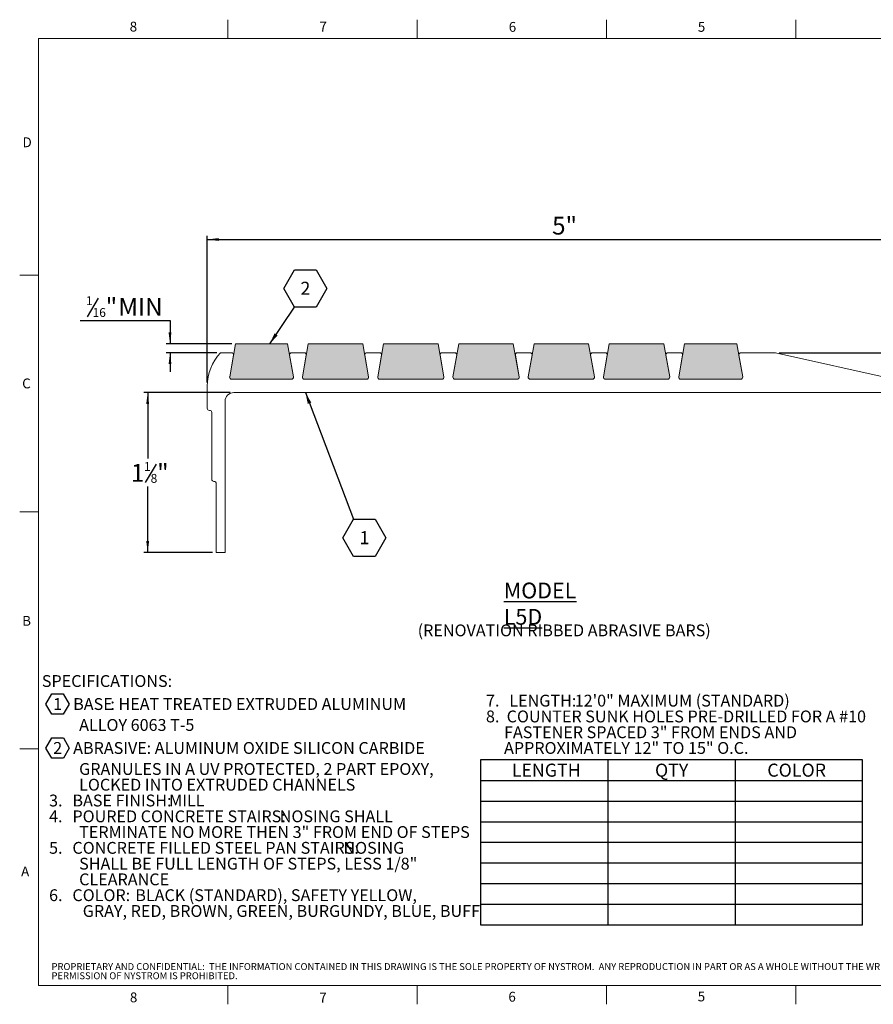
# Model space of a CAD drawing. Units: inches. Extents: x 0.3 to 16.7, y 0.3 to 10.7.
# Drawn here: x 0.3 to 9.3, y 0.3 to 10.7 of the extents above; entities that cross this region are included whole.
import ezdxf

# ---------------------------------------------------------------- set-up
doc = ezdxf.new("R2010")
doc.units = ezdxf.units.IN
doc.header["$MEASUREMENT"] = 0
doc.layers.add('FORMAT', color=7, linetype='Continuous')
doc.layers.add('NYSTROM', color=7, linetype='Continuous')
doc.styles.add('SLDTEXTSTYLE0', font='GOTHICB.TTF', dxfattribs={"width": 0.913})
doc.styles.add('SLDTEXTSTYLE1', font='GOTHIC.TTF', dxfattribs={"width": 0.913})
doc.styles.add('SLDTEXTSTYLE3', font='ARIAL.TTF', dxfattribs={"width": 0.948})
doc.styles.get("Standard").update_dxf_attribs({"font": 'GOTHIC.TTF'})
doc.dimstyles.new('SLDDIMSTYLE0', dxfattribs={"dimtxt": 0.1875, "dimasz": 0.12, "dimexe": 0, "dimexo": 0.0625, "dimgap": 0.046875, "dimtad": 0, "dimtih": 1, "dimtoh": 1, "dimlfac": 0.666667, "dimrnd": 1e-09, "dimzin": 12, "dimdsep": 46, "dimtxsty": 'SLDTEXTSTYLE1', "dimsah": 1, "dimcen": 0.09, "dimadec": 0, "dimazin": 0, "dimtfac": 1, "dimtofl": 0, "dimtmove": 0, "dimatfit": 3, "dimfxl": 1, "dimtolj": 1, "dimtzin": 12, "dimarcsym": 0})
doc.dimstyles.new('SLDDIMSTYLE1', dxfattribs={"dimtxt": 0.1875, "dimasz": 0.12, "dimexe": 0, "dimexo": 0.0625, "dimgap": 0.046875, "dimtad": 0, "dimtih": 1, "dimtoh": 1, "dimlfac": 0.666667, "dimrnd": 1e-09, "dimzin": 12, "dimdsep": 46, "dimtxsty": 'SLDTEXTSTYLE1', "dimsah": 1, "dimcen": 0.09, "dimadec": 0, "dimazin": 0, "dimtfac": 1, "dimtofl": 0, "dimtmove": 0, "dimatfit": 3, "dimfxl": 1, "dimtolj": 1, "dimtzin": 12, "dimarcsym": 0})
doc.dimstyles.new('SLDDIMSTYLE2', dxfattribs={"dimtxt": 0, "dimasz": 0.12, "dimexe": 0, "dimexo": 0.0625, "dimgap": 0, "dimtad": 0, "dimtih": 1, "dimtoh": 1, "dimdec": 0, "dimrnd": 1e-09, "dimzin": 0, "dimdsep": 46, "dimtxsty": 'Standard', "dimsah": 1, "dimcen": 0.09, "dimadec": 0, "dimazin": 0, "dimtfac": 0.12, "dimtdec": 0, "dimtofl": 0, "dimtmove": 0, "dimatfit": 3, "dimfxl": 1, "dimtolj": 1, "dimtzin": 0, "dimarcsym": 0})

# ---------------------------------------------------------------- blocks, each defined once
blk = doc.blocks.new('SW_NOTE_0')
at = {"layer": 'FORMAT', "color": 0}
for p, q in [((0.042, -0.146), (0.104, -0.039)), ((0.104, -0.039), (0.227, -0.039)), ((0.227, -0.039), (0.289, -0.146)), ((0.104, -0.253), (0.042, -0.146)), ((0.289, -0.146), (0.227, -0.253)), ((0.227, -0.253), (0.104, -0.253)), ((0.043, -0.61), (0.105, -0.503)), ((0.105, -0.503), (0.228, -0.503)), ((0.228, -0.503), (0.29, -0.61)), ((0.105, -0.717), (0.043, -0.61)), ((0.29, -0.61), (0.228, -0.717)), ((0.228, -0.717), (0.105, -0.717))]:
    blk.add_line(p, q, dxfattribs=at)
at = {"layer": 'FORMAT', "color": 0, "char_height": 0.125, "attachment_point": 1}
for s, insert, style in [('SPECIFICATIONS:', (0, 0.16), 'SLDTEXTSTYLE0'), ('1', (0.119, -0.083), 'SLDTEXTSTYLE1'), ('BASE', (0.331, -0.083), 'SLDTEXTSTYLE0'), (': HEAT TREATED EXTRUDED ALUMINUM ', (0.724, -0.083), 'SLDTEXTSTYLE1'), ('ALLOY 6063 T-5', (0.394, -0.304), 'SLDTEXTSTYLE1'), ('2', (0.12, -0.547), 'SLDTEXTSTYLE1'), ('ABRASIVE', (0.331, -0.547), 'SLDTEXTSTYLE0'), (': ALUMINUM OXIDE SILICON CARBIDE ', (1.107, -0.547), 'SLDTEXTSTYLE1'), ('GRANULES IN A UV PROTECTED, 2 PART EPOXY, ', (0.394, -0.769), 'SLDTEXTSTYLE1'), ('LOCKED INTO EXTRUDED CHANNELS', (0.394, -0.935), 'SLDTEXTSTYLE1'), ('  3.  ', (0, -1.102), 'SLDTEXTSTYLE1'), ('BASE FINISH:', (0.323, -1.102), 'SLDTEXTSTYLE0'), (' MILL', (1.306, -1.102), 'SLDTEXTSTYLE1'), ('  4.  ', (0, -1.269), 'SLDTEXTSTYLE1'), ('POURED CONCRETE STAIRS:', (0.323, -1.269), 'SLDTEXTSTYLE0'), (' NOSING SHALL ', (2.475, -1.269), 'SLDTEXTSTYLE1'), ('TERMINATE NO MORE THEN 3" FROM END OF STEPS', (0.394, -1.435), 'SLDTEXTSTYLE1'), ('  5.  ', (0, -1.602), 'SLDTEXTSTYLE1'), ('CONCRETE FILLED STEEL PAN STAIRS:', (0.323, -1.602), 'SLDTEXTSTYLE0'), (' NOSING ', (3.148, -1.602), 'SLDTEXTSTYLE1'), ('SHALL BE FULL LENGTH OF STEPS, LESS 1/8" ', (0.394, -1.769), 'SLDTEXTSTYLE1'), ('CLEARANCE', (0.394, -1.935), 'SLDTEXTSTYLE1'), ('  6.  ', (0, -2.102), 'SLDTEXTSTYLE1'), ('COLOR:', (0.323, -2.102), 'SLDTEXTSTYLE0'), (' BLACK (STANDARD), SAFETY YELLOW, ', (0.949, -2.102), 'SLDTEXTSTYLE1'), (' GRAY, RED, BROWN, GREEN, BURGUNDY, BLUE, BUFF', (0.394, -2.269), 'SLDTEXTSTYLE1')]:
    blk.add_mtext(s, dxfattribs=dict(at, insert=insert, style=style))
blk = doc.blocks.new('SW_NOTE_1')
at = {"layer": 'FORMAT', "color": 0, "char_height": 0.125, "attachment_point": 1}
for s, insert, style in [('  7.  ', (0, 0.16), 'SLDTEXTSTYLE1'), ('LENGTH:', (0.323, 0.16), 'SLDTEXTSTYLE0'), (' 12\'0" MAXIMUM (STANDARD)', (0.976, 0.16), 'SLDTEXTSTYLE1'), ('  8.  COUNTER SUNK HOLES PRE-DRILLED FOR A #10 ', (0, -0.007), 'SLDTEXTSTYLE1'), ('       FASTENER SPACED 3" FROM ENDS AND ', (0, -0.174), 'SLDTEXTSTYLE1'), ('       APPROXIMATELY 12" TO 15" O.C.', (0, -0.34), 'SLDTEXTSTYLE1')]:
    blk.add_mtext(s, dxfattribs=dict(at, insert=insert, style=style))
blk = doc.blocks.new('SW_NOTE_3')
at = {"layer": 'NYSTROM', "color": 0, "attachment_point": 1, "style": 'SLDTEXTSTYLE1'}
for s, insert, char_height in [('PROPRIETARY AND CONFIDENTIAL:  THE INFORMATION CONTAINED IN THIS DRAWING IS THE SOLE PROPERTY OF NYSTROM.  ANY REPRODUCTION IN PART OR AS A WHOLE WITHOUT THE WRITTEN ', (0, 0.093), 0.072917), ('PERMISSION OF NYSTROM IS PROHIBITED.', (0, -0.004), 0.07292)]:
    blk.add_mtext(s, dxfattribs=dict(at, insert=insert, char_height=char_height))
blk = doc.blocks.new('SW_TABLEANNOTATION_0')
at = {"layer": 'FORMAT', "color": 0}
for p, q in [((0, 0), (0, -1.74)), ((4.035, 0), (0, 0)), ((1.345, 0), (1.345, -1.74)), ((2.69, 0), (2.69, -1.74)), ((4.035, -1.74), (4.035, 0)), ((0, -0.218), (4.035, -0.218)), ((0, -0.435), (4.035, -0.435)), ((0, -0.653), (4.035, -0.653)), ((0, -0.87), (4.035, -0.87)), ((0, -1.088), (4.035, -1.088)), ((0, -1.305), (4.035, -1.305)), ((0, -1.523), (4.035, -1.523)), ((0, -1.74), (4.035, -1.74))]:
    blk.add_line(p, q, dxfattribs=at)
at = {"layer": 'FORMAT', "color": 0, "char_height": 0.1378, "attachment_point": 1, "style": 'SLDTEXTSTYLE1'}
for s, insert in [('LENGTH', (0.331, -0.039)), ('QTY', (1.844, -0.039)), ('COLOR', (3.03, -0.039))]:
    blk.add_mtext(s, dxfattribs=dict(at, insert=insert))
blk = doc.blocks.new('*D8')
at = {"layer": 'FORMAT', "color": 8, "true_color": 0x808080}
for p, q in [((2.282, 6.869), (2.282, 8.418)), ((2.282, 8.378), (9.782, 8.378)), ((9.782, 6.847), (9.782, 8.418))]:
    blk.add_line(p, q, dxfattribs=at)
for points in [[(2.282, 8.378), (2.402, 8.363), (2.402, 8.393)], [(9.782, 8.378), (9.662, 8.393), (9.662, 8.363)]]:
    blk.add_solid(points, dxfattribs=at)
at = {"layer": 'FORMAT', "color": 8, "true_color": 0x808080, "insert": (5.924, 8.618), "char_height": 0.1875, "attachment_point": 1, "style": 'SLDTEXTSTYLE1'}
blk.add_mtext('5"', dxfattribs=at)
blk = doc.blocks.new('*D9')
at = {"layer": 'FORMAT', "color": 8, "true_color": 0x808080}
for p, q in [((2.523, 6.761), (1.613, 6.761)), ((1.652, 6.761), (1.652, 6.066)), ((1.741, 6.004), (1.624, 5.81)), ((1.652, 5.073), (1.652, 5.768)), ((2.337, 5.073), (1.613, 5.073))]:
    blk.add_line(p, q, dxfattribs=at)
for points in [[(1.652, 6.761), (1.637, 6.641), (1.667, 6.641)], [(1.652, 5.073), (1.667, 5.193), (1.637, 5.193)]]:
    blk.add_solid(points, dxfattribs=at)
at = {"layer": 'FORMAT', "color": 8, "true_color": 0x808080, "attachment_point": 1, "style": 'SLDTEXTSTYLE1'}
for s, insert, char_height in [('1', (1.475, 6.008), 0.188), ('1', (1.613, 6.027), 0.0937), ('"', (1.752, 6.008), 0.188), ('8', (1.683, 5.902), 0.0937)]:
    blk.add_mtext(s, dxfattribs=dict(at, insert=insert, char_height=char_height))
blk = doc.blocks.new('*D10')
at = {"layer": 'FORMAT', "color": 8, "true_color": 0x808080}
for p, q in [((1.128, 7.757), (1.011, 7.562)), ((0.938, 7.521), (1.888, 7.521)), ((1.888, 7.521), (1.888, 7.276)), ((2.54, 7.276), (1.849, 7.276)), ((2.382, 7.182), (1.849, 7.182)), ((1.888, 7.182), (1.888, 6.982))]:
    blk.add_line(p, q, dxfattribs=at)
for points in [[(1.888, 7.276), (1.903, 7.396), (1.873, 7.396)], [(1.888, 7.182), (1.873, 7.062), (1.903, 7.062)]]:
    blk.add_solid(points, dxfattribs=at)
at = {"layer": 'FORMAT', "color": 8, "true_color": 0x808080, "attachment_point": 1, "style": 'SLDTEXTSTYLE1'}
for s, insert, char_height in [('1', (1, 7.779), 0.0937), ('"', (1.208, 7.76), 0.188), (' MIN', (1.285, 7.76), 0.1875), ('16', (1.069, 7.654), 0.0937)]:
    blk.add_mtext(s, dxfattribs=dict(at, insert=insert, char_height=char_height))
blk = doc.blocks.new('*D11')
at = {"layer": 'FORMAT', "color": 8, "true_color": 0x808080}
for p, q in [((10.648, 7.182), (10.648, 7.382)), ((8.321, 7.182), (10.687, 7.182)), ((10.668, 7.059), (10.551, 6.864)), ((9.775, 6.761), (10.687, 6.761)), ((10.648, 6.761), (10.648, 6.561))]:
    blk.add_line(p, q, dxfattribs=at)
for points in [[(10.648, 7.182), (10.663, 7.302), (10.633, 7.302)], [(10.648, 6.761), (10.633, 6.641), (10.663, 6.641)]]:
    blk.add_solid(points, dxfattribs=at)
at = {"layer": 'FORMAT', "color": 8, "true_color": 0x808080, "attachment_point": 1, "style": 'SLDTEXTSTYLE1'}
for s, insert, char_height in [('1', (10.54, 7.081), 0.0937), ('"', (10.679, 7.062), 0.188), ('4', (10.609, 6.956), 0.0937)]:
    blk.add_mtext(s, dxfattribs=dict(at, insert=insert, char_height=char_height))
blk = doc.blocks.new('SW_NOTE_6')
at = {"layer": 'FORMAT', "color": 0, "attachment_point": 1, "style": 'SLDTEXTSTYLE1'}
for s, insert, char_height in [('\\LMODEL L5D', (0, 0.213), 0.16667), ('(RENOVATION RIBBED ABRASIVE BARS)', (-0.909, -0.229), 0.125)]:
    blk.add_mtext(s, dxfattribs=dict(at, insert=insert, char_height=char_height))
blk = doc.blocks.new('SW_NOTE_7')
at = {"layer": 'FORMAT', "color": 0}
for p, q in [((-0.114, 0.197), (0, 0.394)), ((0, 0.394), (0.228, 0.394)), ((0.228, 0.394), (0.341, 0.197)), ((0, 0), (-0.114, 0.197)), ((0.341, 0.197), (0.228, 0)), ((0.228, 0), (0, 0))]:
    blk.add_line(p, q, dxfattribs=at)
at = {"layer": 'FORMAT', "color": 0, "insert": (0.063, 0.268), "char_height": 0.138, "attachment_point": 1, "style": 'SLDTEXTSTYLE1'}
blk.add_mtext('2', dxfattribs=at)
blk = doc.blocks.new('SW_NOTE_8')
at = {"layer": 'FORMAT', "color": 0}
for p, q in [((-0.114, -0.197), (0, 0)), ((0, 0), (0.228, 0)), ((0.228, 0), (0.341, -0.197)), ((0, -0.394), (-0.114, -0.197)), ((0.341, -0.197), (0.228, -0.394)), ((0.228, -0.394), (0, -0.394))]:
    blk.add_line(p, q, dxfattribs=at)
at = {"layer": 'FORMAT', "color": 0, "insert": (0.063, -0.126), "char_height": 0.138, "attachment_point": 1, "style": 'SLDTEXTSTYLE1'}
blk.add_mtext('1', dxfattribs=at)

msp = doc.modelspace()

# ---------------------------------------------------------------- hatches: boundary and pattern name
at = {"layer": 'FORMAT', "true_color": 0x808080}
h = msp.add_hatch(color=8, dxfattribs=at)
edge = h.paths.add_edge_path(flags=0)
edge.add_line((2.579, 7.276), (2.518, 6.928))
edge.add_arc((2.54, 6.924), 0.0225, 170, 270)
edge.add_line((2.54, 6.902), (3.169, 6.902))
edge.add_arc((3.169, 6.924), 0.0225, 270, 370)
edge.add_line((3.191, 6.928), (3.129, 7.276))
edge.add_line((3.129, 7.276), (2.579, 7.276))
h = msp.add_hatch(color=8, dxfattribs=at)
edge = h.paths.add_edge_path(flags=0)
edge.add_line((3.348, 7.276), (3.287, 6.928))
edge.add_arc((3.309, 6.924), 0.0225, 170, 270)
edge.add_line((3.309, 6.902), (3.964, 6.902))
edge.add_arc((3.964, 6.924), 0.0225, 270, 370)
edge.add_line((3.986, 6.928), (3.924, 7.276))
edge.add_line((3.924, 7.276), (3.348, 7.276))
h = msp.add_hatch(color=8, dxfattribs=at)
edge = h.paths.add_edge_path(flags=0)
edge.add_line((4.143, 7.276), (4.082, 6.928))
edge.add_arc((4.104, 6.924), 0.0225, 170, 270)
edge.add_line((4.104, 6.902), (4.759, 6.902))
edge.add_arc((4.759, 6.924), 0.0225, 270, 370)
edge.add_line((4.781, 6.928), (4.719, 7.276))
edge.add_line((4.719, 7.276), (4.143, 7.276))
h = msp.add_hatch(color=8, dxfattribs=at)
edge = h.paths.add_edge_path(flags=0)
edge.add_line((4.938, 7.276), (4.877, 6.928))
edge.add_arc((4.899, 6.924), 0.0225, 170, 270)
edge.add_line((4.899, 6.902), (5.554, 6.902))
edge.add_arc((5.554, 6.924), 0.0225, 270, 370)
edge.add_line((5.576, 6.928), (5.514, 7.276))
edge.add_line((5.514, 7.276), (4.938, 7.276))
h = msp.add_hatch(color=8, dxfattribs=at)
edge = h.paths.add_edge_path(flags=0)
edge.add_line((5.733, 7.276), (5.672, 6.928))
edge.add_arc((5.694, 6.924), 0.0225, 170, 270)
edge.add_line((5.694, 6.902), (6.349, 6.902))
edge.add_arc((6.349, 6.924), 0.0225, 270, 370)
edge.add_line((6.371, 6.928), (6.309, 7.276))
edge.add_line((6.309, 7.276), (5.733, 7.276))
h = msp.add_hatch(color=8, dxfattribs=at)
edge = h.paths.add_edge_path(flags=0)
edge.add_line((6.528, 7.276), (6.467, 6.928))
edge.add_arc((6.489, 6.924), 0.0225, 170, 270)
edge.add_line((6.489, 6.902), (7.144, 6.902))
edge.add_arc((7.144, 6.924), 0.0225, 270, 370)
edge.add_line((7.166, 6.928), (7.104, 7.276))
edge.add_line((7.104, 7.276), (6.528, 7.276))
h = msp.add_hatch(color=8, dxfattribs=at)
edge = h.paths.add_edge_path(flags=0)
edge.add_line((7.323, 7.276), (7.262, 6.928))
edge.add_arc((7.284, 6.924), 0.0225, 170, 270)
edge.add_line((7.284, 6.902), (7.915, 6.902))
edge.add_arc((7.915, 6.924), 0.0225, 270, 370)
edge.add_line((7.937, 6.928), (7.875, 7.276))
edge.add_line((7.875, 7.276), (7.323, 7.276))

# ---------------------------------------------------------------- linework, layer by layer
at = {"color": 7, "linetype": 'Continuous', "lineweight": 0}
for p, q in [((2.5, 10.5), (2.5, 10.7)), ((4.5, 10.5), (4.5, 10.7)), ((6.5, 10.5), (6.5, 10.7)), ((8.5, 10.5), (8.5, 10.7)), ((0.5, 10.5), (16.5, 10.5)), ((0.5, 10.5), (0.5, 0.5)), ((0.5, 8), (0.3, 8)), ((0.5, 5.5), (0.3, 5.5)), ((0.5, 3), (0.3, 3)), ((16.5, 0.5), (0.5, 0.5)), ((2.5, 0.5), (2.5, 0.3)), ((4.5, 0.5), (4.5, 0.3)), ((6.5, 0.5), (6.5, 0.3)), ((8.5, 0.3), (8.5, 0.5)), ((8.5, 0.5), (8.5, 0.3))]:
    msp.add_line(p, q, dxfattribs=at)
at = {"color": 7, "linetype": 'Continuous', "lineweight": 15}
for p, q in [((2.536, 7.182), (2.421, 7.182)), ((2.579, 7.276), (2.518, 6.928)), ((3.129, 7.276), (2.579, 7.276)), ((3.191, 6.928), (3.129, 7.276)), ((3.305, 7.182), (3.173, 7.182)), ((3.348, 7.276), (3.287, 6.928)), ((3.924, 7.276), (3.348, 7.276)), ((3.986, 6.928), (3.924, 7.276)), ((4.1, 7.182), (3.968, 7.182)), ((4.143, 7.276), (4.082, 6.928)), ((4.719, 7.276), (4.143, 7.276)), ((4.781, 6.928), (4.719, 7.276)), ((4.895, 7.182), (4.763, 7.182)), ((4.938, 7.276), (4.877, 6.928)), ((5.514, 7.276), (4.938, 7.276)), ((5.576, 6.928), (5.514, 7.276)), ((5.69, 7.182), (5.558, 7.182)), ((5.733, 7.276), (5.672, 6.928)), ((6.309, 7.276), (5.733, 7.276)), ((6.371, 6.928), (6.309, 7.276)), ((6.485, 7.182), (6.353, 7.182)), ((6.528, 7.276), (6.467, 6.928)), ((7.104, 7.276), (6.528, 7.276)), ((7.166, 6.928), (7.104, 7.276)), ((7.28, 7.182), (7.148, 7.182)), ((7.323, 7.276), (7.262, 6.928)), ((7.875, 7.276), (7.323, 7.276)), ((7.937, 6.928), (7.875, 7.276)), ((8.282, 7.182), (7.919, 7.182)), ((9.746, 6.853), (8.282, 7.182)), ((2.518, 6.928), (2.558, 7.156)), ((3.151, 7.156), (3.191, 6.928)), ((3.287, 6.928), (3.327, 7.156)), ((3.946, 7.156), (3.986, 6.928)), ((4.082, 6.928), (4.122, 7.156)), ((4.741, 7.156), (4.781, 6.928)), ((4.877, 6.928), (4.917, 7.156)), ((5.536, 7.156), (5.576, 6.928)), ((5.672, 6.928), (5.712, 7.156)), ((6.331, 7.156), (6.371, 6.928)), ((6.467, 6.928), (6.507, 7.156)), ((7.126, 7.156), (7.166, 6.928)), ((7.262, 6.928), (7.302, 7.156)), ((7.897, 7.156), (7.937, 6.928)), ((3.169, 6.902), (2.54, 6.902)), ((2.54, 6.902), (3.169, 6.902)), ((3.964, 6.902), (3.309, 6.902)), ((3.309, 6.902), (3.964, 6.902)), ((4.759, 6.902), (4.104, 6.902)), ((4.104, 6.902), (4.759, 6.902)), ((5.554, 6.902), (4.899, 6.902)), ((4.899, 6.902), (5.554, 6.902)), ((6.349, 6.902), (5.694, 6.902)), ((5.694, 6.902), (6.349, 6.902)), ((7.144, 6.902), (6.489, 6.902)), ((6.489, 6.902), (7.144, 6.902)), ((7.915, 6.902), (7.284, 6.902)), ((7.284, 6.902), (7.915, 6.902)), ((2.282, 6.829), (2.282, 6.596)), ((2.562, 6.761), (9.735, 6.761)), ((2.469, 5.073), (2.469, 6.668)), ((2.304, 6.573), (2.307, 6.573)), ((2.33, 6.551), (2.33, 5.846)), ((2.352, 5.823), (2.354, 5.823)), ((2.376, 5.801), (2.376, 5.073)), ((2.376, 5.073), (2.469, 5.073))]:
    msp.add_line(p, q, dxfattribs=at)
for centre, radius, start, end in [((2.798, 6.829), 0.516, 136.8572, 180), ((2.536, 7.16), 0.0225, 350, 90), ((3.173, 7.16), 0.0225, 90, 190), ((3.305, 7.16), 0.0225, 350, 90), ((3.968, 7.16), 0.0225, 90, 190), ((4.1, 7.16), 0.0225, 350, 90), ((4.763, 7.16), 0.0225, 90, 190), ((4.895, 7.16), 0.0225, 350, 90), ((5.558, 7.16), 0.0225, 90, 190), ((5.69, 7.16), 0.0225, 350, 90), ((6.353, 7.16), 0.0225, 90, 190), ((6.485, 7.16), 0.0225, 350, 90), ((7.148, 7.16), 0.0225, 90, 190), ((7.28, 7.16), 0.0225, 350, 90), ((7.919, 7.16), 0.0225, 90, 190), ((2.54, 6.924), 0.0225, 170, 270), ((2.54, 6.924), 0.0225, 170, 270), ((3.169, 6.924), 0.0225, 270, 10), ((3.169, 6.924), 0.0225, 270, 10), ((3.309, 6.924), 0.0225, 170, 270), ((3.309, 6.924), 0.0225, 170, 270), ((3.964, 6.924), 0.0225, 270, 10), ((3.964, 6.924), 0.0225, 270, 10), ((4.104, 6.924), 0.0225, 170, 270), ((4.104, 6.924), 0.0225, 170, 270), ((4.759, 6.924), 0.0225, 270, 10), ((4.759, 6.924), 0.0225, 270, 10), ((4.899, 6.924), 0.0225, 170, 270), ((4.899, 6.924), 0.0225, 170, 270), ((5.554, 6.924), 0.0225, 270, 10), ((5.554, 6.924), 0.0225, 270, 10), ((5.694, 6.924), 0.0225, 170, 270), ((5.694, 6.924), 0.0225, 170, 270), ((6.349, 6.924), 0.0225, 270, 10), ((6.349, 6.924), 0.0225, 270, 10), ((6.489, 6.924), 0.0225, 170, 270), ((6.489, 6.924), 0.0225, 170, 270), ((7.144, 6.924), 0.0225, 270, 10), ((7.144, 6.924), 0.0225, 270, 10), ((7.284, 6.924), 0.0225, 170, 270), ((7.284, 6.924), 0.0225, 170, 270), ((7.915, 6.924), 0.0225, 270, 10), ((7.915, 6.924), 0.0225, 270, 10), ((2.562, 6.668), 0.093, 90, 180), ((2.304, 6.596), 0.0225, 180, 270), ((2.307, 6.551), 0.0225, 0, 90), ((2.352, 5.846), 0.0225, 180, 270), ((2.354, 5.801), 0.0225, 0, 90)]:
    msp.add_arc(centre, radius, start, end, dxfattribs=at)

# ---------------------------------------------------------------- block references
at = {"layer": 'FORMAT', "color": 8, "true_color": 0x808080}
for name, p in [('SW_NOTE_7', (3.203, 7.664)), ('SW_NOTE_8', (3.827, 5.424)), ('SW_NOTE_6', (5.413, 4.541)), ('SW_NOTE_0', (0.534, 3.617)), ('SW_NOTE_1', (5.149, 3.41))]:
    msp.add_blockref(name, p, dxfattribs=at)
at = {"layer": 'FORMAT'}
msp.add_blockref('SW_TABLEANNOTATION_0', (5.167, 2.881), dxfattribs=at)
at = {"layer": 'NYSTROM'}
msp.add_blockref('SW_NOTE_3', (0.636, 0.642), dxfattribs=at)

# ---------------------------------------------------------------- texts
at = {"color": 7, "linetype": 'Continuous', "lineweight": 0, "char_height": 0.104, "attachment_point": 1, "style": 'SLDTEXTSTYLE3'}
for s, insert in [('8', (1.462, 10.679)), ('7', (3.466, 10.679)), ('6', (5.466, 10.676)), ('5', (7.463, 10.676)), ('D', (0.33, 9.457)), ('C', (0.326, 6.91)), ('B', (0.326, 4.402)), ('A', (0.315, 1.755)), ('8', (1.464, 0.425)), ('7', (3.464, 0.422)), ('6', (5.462, 0.432)), ('5', (7.462, 0.435))]:
    msp.add_mtext(s, dxfattribs=dict(at, insert=insert))

# ---------------------------------------------------------------- dimensions: what is measured, and where the dimension line sits
at = {"layer": 'FORMAT', "color": 8, "true_color": 0x808080}
dim = msp.add_linear_dim(base=(9.782, 8.527), p1=(2.282, 6.829), p2=(9.782, 6.807), dimstyle='SLDDIMSTYLE0', dxfattribs=at)
dim.commit()
dim.dimension.update_dxf_attribs({"geometry": '*D8', "text_midpoint": (6.032, 8.527), "dimtype": 160})
dim = msp.add_linear_dim(base=(1.888, 7.276), p1=(2.421, 7.182), p2=(2.579, 7.276), angle=90, text='<> MIN', dimstyle='SLDDIMSTYLE1', dxfattribs=at)
dim.commit()
dim.dimension.update_dxf_attribs({"geometry": '*D10', "text_midpoint": (1.888, 7.67), "dimtype": 160})
for base, p1, p2, dimstyle, picture, middle in [((10.648, 6.761), (8.282, 7.182), (9.735, 6.761), 'SLDDIMSTYLE1', '*D11', (10.648, 6.972)), ((1.651956624, 5.073255162), (2.562377884, 6.760755162), (2.376377884, 5.073255162), 'SLDDIMSTYLE0', '*D9', (1.651956624, 5.917005162))]:
    dim = msp.add_linear_dim(base=base, p1=p1, p2=p2, angle=90, dimstyle=dimstyle, dxfattribs=at)
    dim.commit()
    dim.dimension.update_dxf_attribs({"geometry": picture, "text_midpoint": middle, "dimtype": 160})

# ---------------------------------------------------------------- leaders
for points in [[(2.941, 7.276), (3.203, 7.664)], [(3.319, 6.761), (3.827, 5.424)]]:
    msp.add_leader(points, dimstyle='SLDDIMSTYLE2', dxfattribs=at)

doc.saveas('drawing.dxf')
